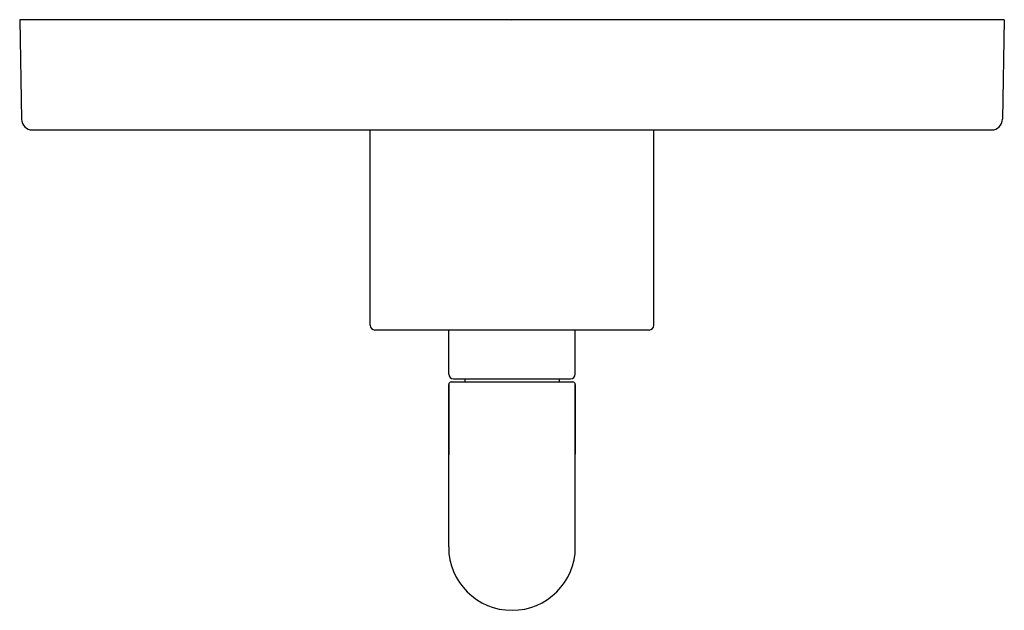
# Model space of a CAD drawing. Units: inches. Extents: x 4410.88 to 4417.13, y 259.98 to 263.73.
import ezdxf

# ---------------------------------------------------------------- set-up
doc = ezdxf.new("R2010")
doc.units = ezdxf.units.IN
doc.header["$LTSCALE"] = 0.64311
doc.header["$MEASUREMENT"] = 0
doc.layers.get('0').update_dxf_attribs({"color": 255, "linetype": 'CONTINUOUS'})
doc.layers.get('Defpoints').update_dxf_attribs({"linetype": 'CONTINUOUS'})
doc.styles.get("Standard").update_dxf_attribs({"font": 'txt', "width": 0.8})

msp = doc.modelspace()

# ---------------------------------------------------------------- linework, layer by layer
for p, q in [((4417.1322, 263.7335), (4410.8822, 263.7335)), ((4410.8822, 263.7335), (4410.8932, 263.1023)), ((4417.1322, 263.7335), (4417.1212, 263.1023)), ((4410.9632, 263.0335), (4417.0512, 263.0335)), ((4413.1072, 261.7935), (4413.1072, 263.0335)), ((4414.9072, 261.7935), (4414.9072, 263.0335)), ((4414.8772, 261.7635), (4413.1372, 261.7635)), ((4413.6052, 261.4835), (4413.6052, 261.7635)), ((4414.4092, 261.4835), (4414.4092, 261.7635)), ((4413.6352, 261.4535), (4414.3792, 261.4535)), ((4413.7072, 261.4535), (4413.7072, 261.4335)), ((4414.3072, 261.4535), (4414.3072, 261.4335)), ((4413.6052, 261.4185), (4413.6052, 260.972)), ((4413.6052, 260.386), (4413.6052, 261.4185)), ((4413.6202, 261.4335), (4414.3942, 261.4335)), ((4414.4092, 261.4185), (4414.4092, 260.975)), ((4414.4092, 260.386), (4414.4092, 261.4185))]:
    msp.add_line(p, q)
for centre, radius, start, end in [((4410.9632, 263.1035), 0.07, 181, 270), ((4417.0512, 263.1035), 0.07, 270, 359), ((4413.1372, 261.7935), 0.03, 180, 270), ((4414.8772, 261.7935), 0.03, 270, 0), ((4413.6352, 261.4835), 0.03, 180, 270), ((4414.3792, 261.4835), 0.03, 270, 360), ((4413.6202, 261.4185), 0.015, 90, 180), ((4414.3942, 261.4185), 0.015, 0, 90), ((4414.0072, 260.386), 0.402, 180, 0)]:
    msp.add_arc(centre, radius, start, end)

# ---------------------------------------------------------------- texts
at = {"layer": 'Defpoints'}
for tag, p, s in [('TRADENAME', (4414.0014, 263.7294), 'ONE'), ('MODELNUMBER', (4414.0014, 263.7311), 'P32362-ULB'), ('PRODUCT', (4414.0014, 263.7278), 'VALVE TRIM')]:
    msp.add_attdef(tag, p, s, height=0.001, dxfattribs=at)

doc.saveas('drawing.dxf')
